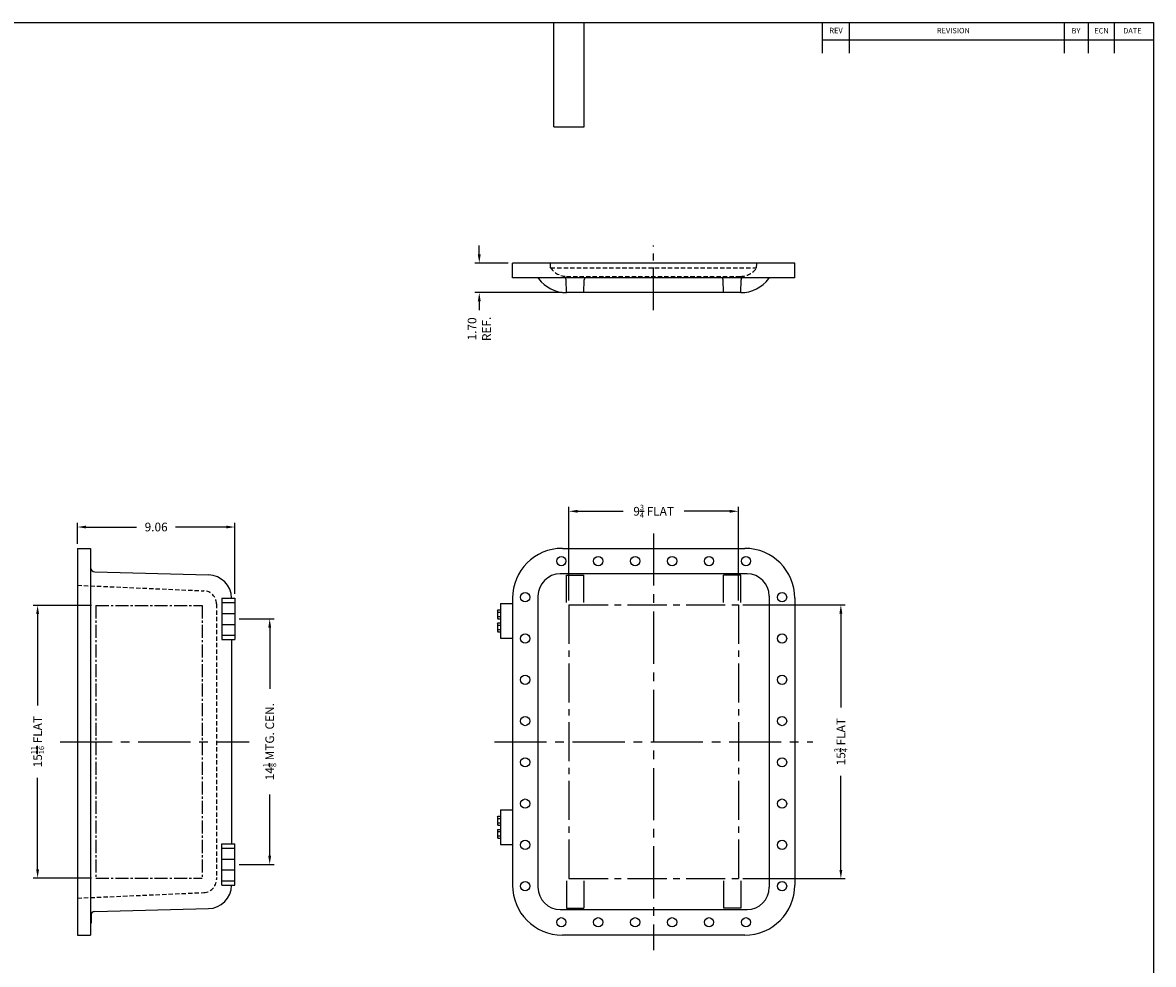
# Model space of a CAD drawing. Extents: x 0 to 126, y 0 to 83.
# Drawn here: x 61 to 126, y 29 to 83 of the extents above; entities that cross this region are included whole.
import ezdxf
from ezdxf.enums import TextEntityAlignment as Align

# ---------------------------------------------------------------- set-up
doc = ezdxf.new("R2010")
doc.units = 0
doc.header["$MEASUREMENT"] = 0
doc.linetypes.add('CENTER2', pattern=[1.125, 0.75, -0.125, 0.125, -0.125])
doc.linetypes.add('HIDDEN', pattern=[0.375, 0.25, -0.125])
doc.layers.get('0').update_dxf_attribs({"linetype": 'CONTINUOUS'})
doc.layers.get('DEFPOINTS').update_dxf_attribs({"linetype": 'CONTINUOUS'})
for name, color, linetype in [('AREA FLAT', 6, 'CENTER2'), ('CENTER', 1, 'CENTER2'), ('DIM', 3, 'CONTINUOUS'), ('DRILL', 5, 'CONTINUOUS'), ('DSIZE$0$BORDER', 170, 'CONTINUOUS'), ('HIDDEN', 2, 'HIDDEN'), ('HINGING', 7, 'CONTINUOUS')]:
    doc.layers.add(name, color=color, linetype=linetype)
doc.styles.add('DSIZE$0$ROMANC', font='romanc')
doc.styles.add('ROMANS', font='ROMANS.SHX')
doc.dimstyles.new('CAST$0', dxfattribs={"dimscale": 4, "dimtxt": 0.125, "dimasz": 0.125, "dimexe": 0.0625, "dimexo": 0.0625, "dimgap": 0.09, "dimtad": 0, "dimdec": 5, "dimzin": 4, "dimdsep": 46, "dimlunit": 5, "dimtxsty": 'ROMANS', "dimcen": 0.09, "dimadec": 0, "dimazin": 0, "dimtfac": 0.625, "dimtdec": 5, "dimtofl": 0, "dimtmove": 0, "dimatfit": 3, "dimfxl": 0, "dimtolj": 1, "dimtzin": 4, "dimarcsym": 0})
doc.dimstyles.new('MACH2$0', dxfattribs={"dimscale": 4, "dimtxt": 0.125, "dimasz": 0.125, "dimexe": 0.0625, "dimexo": 0.0625, "dimgap": 0.09, "dimtad": 0, "dimzin": 4, "dimdsep": 46, "dimtxsty": 'ROMANS', "dimcen": 0.09, "dimadec": 0, "dimazin": 0, "dimtfac": 0.625, "dimtofl": 0, "dimtmove": 0, "dimatfit": 3, "dimfxl": 0, "dimtolj": 1, "dimtzin": 4, "dimarcsym": 0})

# ---------------------------------------------------------------- blocks, each defined once
blk = doc.blocks.new('DSIZE')
at = {"layer": 'DSIZE$0$BORDER'}
for p, q in [((0, 20.688), (31.625, 20.688)), ((23, 19.188), (23, 20.688)), ((23.438, 19.188), (23.438, 20.688)), ((26.86, 20.688), (26.86, 20.25)), ((27.25, 20.688), (27.25, 20.25)), ((30.344, 20.688), (30.344, 20.25)), ((30.688, 20.688), (30.688, 20.25)), ((31.062, 20.688), (31.062, 20.25)), ((31.625, 20.688), (31.625, 0)), ((26.86, 20.438), (31.625, 20.438)), ((23, 19.188), (23.438, 19.188))]:
    blk.add_line(p, q, dxfattribs=at)
at = {"layer": 'DSIZE$0$BORDER', "style": 'DSIZE$0$ROMANC'}
for s, p in [('REV', (27.06, 20.564)), ('REVISION', (28.748, 20.562)), ('BY', (30.512, 20.56)), ('ECN', (30.879, 20.56)), ('DATE', (31.323, 20.56))]:
    blk.add_text(s, height=0.0781, dxfattribs=at).set_placement(p, align=Align.MIDDLE)
blk = doc.blocks.new('*D6')
at = {"layer": 'DEFPOINTS', "color": 0}
for p in [(89.62, 68.916), (87.712, 67.213), (92.732, 67.213)]:
    blk.add_point(p, dxfattribs=at)
at = {"layer": 'DIM', "color": 0, "lineweight": -2}
for p, q in [((87.712, 69.416), (87.712, 69.916)), ((89.37, 68.916), (87.462, 68.916)), ((92.482, 67.213), (87.462, 67.213)), ((87.712, 66.713), (87.712, 66.213))]:
    blk.add_line(p, q, dxfattribs=at)
at = {"layer": 'DIM', "color": 0}
for points in [[(87.628, 69.416), (87.795, 69.416), (87.712, 68.916)], [(87.628, 66.713), (87.795, 66.713), (87.712, 67.213)]]:
    blk.add_solid(points, dxfattribs=at)
at = {"layer": 'DIM', "color": 0, "insert": (87.712, 65.127), "char_height": 0.5, "attachment_point": 5, "rotation": 90, "style": 'ROMANS'}
blk.add_mtext('\\A1;{1.70}\\P{REF.}', dxfattribs=at)
blk = doc.blocks.new('*D7')
at = {"layer": 'AREA FLAT', "color": 0, "linetype": 'Continuous', "lineweight": -2}
for p, q in [((92.87, 49.5), (92.87, 54.882)), ((102.62, 49.5), (102.62, 54.882)), ((93.37, 54.632), (95.989, 54.632)), ((102.12, 54.632), (99.501, 54.632))]:
    blk.add_line(p, q, dxfattribs=at)
at = {"layer": 'AREA FLAT', "color": 0, "linetype": 'Continuous'}
for points in [[(93.37, 54.715), (93.37, 54.549), (92.87, 54.632)], [(102.12, 54.715), (102.12, 54.549), (102.62, 54.632)]]:
    blk.add_solid(points, dxfattribs=at)
at = {"layer": 'DEFPOINTS', "color": 0, "linetype": 'Continuous'}
for p in [(102.62, 54.632), (92.87, 49.25), (102.62, 49.25)]:
    blk.add_point(p, dxfattribs=at)
at = {"layer": 'AREA FLAT', "color": 0, "linetype": 'Continuous', "insert": (97.745, 54.632), "char_height": 0.5, "attachment_point": 5, "style": 'ROMANS'}
blk.add_mtext('\\A1;9{\\H0.625000x;\\S3/4;} FLAT', dxfattribs=at)
blk = doc.blocks.new('*D8')
at = {"layer": 'AREA FLAT', "color": 0, "linetype": 'Continuous', "lineweight": -2}
for p, q in [((102.87, 49.25), (108.769, 49.25)), ((108.519, 48.75), (108.519, 43.333)), ((108.519, 34), (108.519, 39.417)), ((102.87, 33.5), (108.769, 33.5))]:
    blk.add_line(p, q, dxfattribs=at)
at = {"layer": 'AREA FLAT', "color": 0, "linetype": 'Continuous'}
for points in [[(108.436, 48.75), (108.602, 48.75), (108.519, 49.25)], [(108.436, 34), (108.602, 34), (108.519, 33.5)]]:
    blk.add_solid(points, dxfattribs=at)
at = {"layer": 'DEFPOINTS', "color": 0, "linetype": 'Continuous'}
for p in [(102.62, 49.25), (102.62, 33.5), (108.519, 33.5)]:
    blk.add_point(p, dxfattribs=at)
at = {"layer": 'AREA FLAT', "color": 0, "linetype": 'Continuous', "insert": (108.519, 41.375), "char_height": 0.5, "attachment_point": 5, "rotation": 90, "style": 'ROMANS'}
blk.add_mtext('\\A1;15{\\H0.625000x;\\S3/4;} FLAT', dxfattribs=at)
blk = doc.blocks.new('*D13')
at = {"layer": 'DEFPOINTS', "color": 0}
for p in [(73.653, 48.438), (75.654, 48.438), (73.653, 34.312)]:
    blk.add_point(p, dxfattribs=at)
at = {"layer": 'DIM', "color": 0, "lineweight": -2}
for p, q in [((73.903, 48.438), (75.904, 48.438)), ((75.654, 47.938), (75.654, 44.421)), ((75.654, 34.812), (75.654, 38.329)), ((73.903, 34.312), (75.904, 34.312))]:
    blk.add_line(p, q, dxfattribs=at)
at = {"layer": 'DIM', "color": 0}
for points in [[(75.571, 47.938), (75.737, 47.938), (75.654, 48.438)], [(75.571, 34.812), (75.737, 34.812), (75.654, 34.312)]]:
    blk.add_solid(points, dxfattribs=at)
at = {"layer": 'DIM', "color": 0, "insert": (75.654, 41.375), "char_height": 0.5, "attachment_point": 5, "rotation": 90, "style": 'ROMANS'}
blk.add_mtext('\\A1;14{\\H0.625000x;\\S1/8;} MTG. CEN.', dxfattribs=at)
blk = doc.blocks.new('*D14')
at = {"layer": 'DEFPOINTS', "color": 0}
for p in [(73.653, 53.727), (64.59, 52.5), (73.653, 49.625)]:
    blk.add_point(p, dxfattribs=at)
at = {"layer": 'DIM', "color": 0, "lineweight": -2}
for p, q in [((64.59, 52.75), (64.59, 53.977)), ((65.09, 53.727), (67.999, 53.727)), ((73.153, 53.727), (70.243, 53.727)), ((73.653, 49.875), (73.653, 53.977))]:
    blk.add_line(p, q, dxfattribs=at)
at = {"layer": 'DIM', "color": 0}
for points in [[(65.09, 53.81), (65.09, 53.644), (64.59, 53.727)], [(73.153, 53.81), (73.153, 53.644), (73.653, 53.727)]]:
    blk.add_solid(points, dxfattribs=at)
at = {"layer": 'DIM', "color": 0, "insert": (69.121, 53.727), "char_height": 0.5, "attachment_point": 5, "style": 'ROMANS'}
blk.add_mtext('\\A1;9.06', dxfattribs=at)
blk = doc.blocks.new('*D19')
at = {"layer": 'AREA FLAT', "color": 0, "linetype": 'Continuous', "lineweight": -2}
for p, q in [((65.403, 49.219), (62.051, 49.219)), ((62.301, 48.719), (62.301, 43.452)), ((62.301, 34.031), (62.301, 39.298)), ((65.403, 33.531), (62.051, 33.531))]:
    blk.add_line(p, q, dxfattribs=at)
at = {"layer": 'AREA FLAT', "color": 0, "linetype": 'Continuous'}
for points in [[(62.217, 48.719), (62.384, 48.719), (62.301, 49.219)], [(62.217, 34.031), (62.384, 34.031), (62.301, 33.531)]]:
    blk.add_solid(points, dxfattribs=at)
at = {"layer": 'DEFPOINTS', "color": 0, "linetype": 'Continuous'}
for p in [(62.301, 49.219), (65.653, 49.219), (65.653, 33.531)]:
    blk.add_point(p, dxfattribs=at)
at = {"layer": 'AREA FLAT', "color": 0, "linetype": 'Continuous', "insert": (62.301, 41.375), "char_height": 0.5, "attachment_point": 5, "rotation": 90, "style": 'ROMANS'}
blk.add_mtext('\\A1;15{\\H0.625000x;\\S11/16;} FLAT', dxfattribs=at)

msp = doc.modelspace()

# ---------------------------------------------------------------- linework, layer by layer
for p, q in [((105.869908, 68.916067), (89.619908, 68.916067)), ((89.619908, 68.072242), (89.619908, 68.916067)), ((105.869908, 68.072242), (105.869908, 68.916067)), ((105.869908, 68.072242), (89.619908, 68.072242)), ((92.731513, 67.212867), (92.712197, 67.950514)), ((93.731513, 67.212867), (93.750829, 67.950514)), ((101.758302, 67.212867), (101.738986, 67.950514)), ((102.758302, 67.212867), (102.777618, 67.950514)), ((102.758302, 67.212867), (92.731513, 67.212867)), ((64.590074, 52.5), (64.590074, 30.25)), ((64.590074, 52.5), (65.340074, 52.5)), ((65.340074, 52.5), (65.340074, 30.25)), ((92.494908, 52.5), (102.994908, 52.5)), ((65.58353, 51.149153), (72.126067, 50.977831)), ((103.119908, 51.03125), (92.369908, 51.03125)), ((92.731513, 49.388394), (92.731513, 50.951112)), ((92.731513, 50.951112), (93.731513, 50.951112)), ((93.731513, 49.388394), (93.731513, 50.951112)), ((101.758302, 49.388394), (101.758302, 50.951112)), ((102.758302, 50.951112), (101.758302, 50.951112)), ((102.758302, 49.388394), (102.758302, 50.951112)), ((72.902574, 49.625), (73.652574, 49.625)), ((72.902574, 49.625), (72.902574, 47.25)), ((73.464903, 49.625), (73.652574, 49.625)), ((73.652574, 49.625), (73.652574, 47.25)), ((89.619908, 49.625), (89.619908, 33.125)), ((91.088658, 49.75), (91.088658, 33)), ((104.401158, 49.75), (104.401158, 33)), ((105.869908, 49.625), (105.869908, 33.125)), ((72.902574, 49.375), (73.652574, 49.375)), ((72.902574, 48.75), (73.652574, 48.75)), ((72.902574, 48.125), (73.652574, 48.125)), ((72.902574, 47.5), (73.652574, 47.5)), ((72.902574, 47.25), (73.652574, 47.25)), ((73.465074, 47.25), (73.465074, 35.5)), ((73.465074, 47.25), (73.652574, 47.25)), ((72.902574, 33.125), (72.902574, 35.5)), ((72.902574, 35.5), (73.652574, 35.5)), ((72.902574, 35.25), (73.652574, 35.25)), ((73.465074, 35.5), (73.652574, 35.5)), ((73.652574, 33.125), (73.652574, 35.5)), ((72.902574, 34.625), (73.652574, 34.625)), ((72.902574, 34), (73.652574, 34)), ((72.902574, 33.375), (73.652574, 33.375)), ((92.731513, 33.361606), (92.731513, 31.798888)), ((93.731513, 33.361606), (93.731513, 31.798888)), ((101.758302, 33.361606), (101.758302, 31.798888)), ((102.758302, 33.361606), (102.758302, 31.798888)), ((72.902574, 33.125), (73.652574, 33.125)), ((73.464903, 33.125), (73.652574, 33.125)), ((65.3822, 31.489816), (65.402574, 31.489816)), ((65.402574, 30.959485), (65.402574, 31.516292)), ((65.58353, 31.600847), (72.126067, 31.772169)), ((92.369908, 31.71875), (103.119908, 31.71875)), ((92.731513, 31.798888), (93.731513, 31.798888)), ((102.758302, 31.798888), (101.758302, 31.798888)), ((65.340074, 30.959485), (65.402574, 30.959485)), ((64.590074, 30.25), (65.340074, 30.25)), ((102.994908, 30.25), (92.494908, 30.25))]:
    msp.add_line(p, q)
for centre, radius, start, end in [((91.024522, 67.947242), 0.125, 36.55457743, 90), ((92.731513, 69.212867), 2, 216.55457743, 270), ((92.58724, 67.947242), 0.125, 1.5, 90), ((93.875786, 67.947242), 0.125, 90, 178.5), ((101.614029, 67.947242), 0.125, 1.5, 90), ((102.758302, 69.212867), 2, 270, 323.44542257), ((102.902575, 67.947242), 0.125, 90, 178.5), ((104.465293, 67.947242), 0.125, 90, 143.44542257), ((92.494908, 49.625), 2.875, 90, 180), ((102.994908, 49.625), 2.875, 360, 90), ((65.590074, 51.399068), 0.25, 180, 268.5), ((72.090074, 49.603302), 1.375, 0.90418413, 88.5), ((92.369908, 49.75), 1.28125, 90, 180), ((103.119908, 49.75), 1.28125, 0, 90), ((72.090074, 33.146698), 1.375, 271.5, 359.09581587), ((92.494908, 33.125), 2.875, 180, 270), ((92.369908, 33), 1.28125, 180, 270), ((102.994908, 33.125), 2.875, 270, 360), ((103.119908, 33), 1.28125, 270, 0), ((65.590074, 31.350932), 0.25, 91.5, 180)]:
    msp.add_arc(centre, radius, start, end)
at = {"layer": 'AREA FLAT'}
for p, q in [((65.652574, 49.21875), (65.652574, 33.53125)), ((65.652574, 49.21875), (71.777574, 49.21875)), ((71.777574, 49.21875), (71.777574, 33.53125)), ((65.652574, 33.53125), (71.777574, 33.53125))]:
    msp.add_line(p, q, dxfattribs=at)
at = {"layer": 'AREA FLAT', "ltscale": 3}
for p, q in [((92.869908, 49.25), (92.869908, 33.5)), ((92.869908, 49.25), (102.619908, 49.25)), ((102.619908, 49.25), (102.619908, 33.5)), ((92.869908, 33.5), (102.619908, 33.5))]:
    msp.add_line(p, q, dxfattribs=at)
at = {"layer": 'CENTER', "ltscale": 3.25}
msp.add_line((97.744908, 66.212867), (97.744908, 69.916067), dxfattribs=at)
at = {"layer": 'CENTER', "ltscale": 4}
for p, q in [((97.744908, 53.361078), (97.744908, 29.388922)), ((63.590074, 41.375), (74.465074, 41.375)), ((88.585372, 41.375), (106.904444, 41.375))]:
    msp.add_line(p, q, dxfattribs=at)
at = {"layer": 'DRILL'}
for centre in [(92.432408, 51.765625), (94.557408, 51.765625), (96.682408, 51.765625), (98.807408, 51.765625), (100.932408, 51.765625), (103.057408, 51.765625), (90.354283, 49.6875), (105.135533, 49.6875), (90.354283, 47.3125), (105.135533, 47.3125), (90.354283, 44.9375), (105.135533, 44.9375), (90.354283, 42.5625), (105.135533, 42.5625), (90.354283, 40.1875), (105.135533, 40.1875), (90.354283, 37.8125), (105.135533, 37.8125), (90.354283, 35.4375), (105.135533, 35.4375), (90.354283, 33.0625), (105.135533, 33.0625), (92.432408, 30.984375), (94.557408, 30.984375), (96.682408, 30.984375), (98.807408, 30.984375), (100.932408, 30.984375), (103.057408, 30.984375)]:
    msp.add_circle(centre, 0.26565, dxfattribs=at)
at = {"layer": 'HIDDEN'}
for p, q in [((91.818455, 68.634742), (91.811088, 68.916067)), ((91.818455, 68.634742), (103.671361, 68.634742)), ((103.671361, 68.634742), (103.678727, 68.916067)), ((92.731513, 68.150367), (102.746577, 68.150367)), ((64.590074, 50.375), (71.872788, 50.05703)), ((72.590074, 49.307744), (72.590074, 33.442256)), ((64.590074, 32.375), (71.872788, 32.69297))]:
    msp.add_line(p, q, dxfattribs=at)
for centre, radius, start, end in [((92.743238, 69.275367), 1.125, 214.71149426, 270), ((102.746577, 69.275367), 1.125, 270, 325.28850574), ((71.840074, 49.307744), 0.75, 360, 87.5), ((71.840074, 33.442256), 0.75, 272.5, 0)]:
    msp.add_arc(centre, radius, start, end, dxfattribs=at)
at = {"layer": 'HINGING'}
for p, q in [((88.760533, 48.923759), (88.780161, 48.957755)), ((88.760533, 48.923759), (88.760533, 48.484241)), ((88.780161, 48.957755), (88.932408, 48.957755)), ((88.780161, 48.830878), (88.932408, 48.830878)), ((88.932408, 49.329), (88.932408, 47.329)), ((88.932408, 49.329), (89.619908, 49.329)), ((88.760533, 48.484241), (88.780161, 48.450245)), ((88.760533, 48.173759), (88.780161, 48.207755)), ((88.760533, 48.173759), (88.760533, 47.734241)), ((88.780161, 48.577122), (88.932408, 48.577122)), ((88.780161, 48.450245), (88.932408, 48.450245)), ((88.780161, 48.207755), (88.932408, 48.207755)), ((88.760533, 47.734241), (88.780161, 47.700245)), ((88.780161, 48.080878), (88.932408, 48.080878)), ((88.780161, 47.827122), (88.932408, 47.827122)), ((88.780161, 47.700245), (88.932408, 47.700245)), ((88.932408, 47.329), (89.619908, 47.329)), ((88.932408, 37.453), (89.619908, 37.453)), ((88.932408, 37.453), (88.932408, 35.453)), ((88.760533, 37.047759), (88.780161, 37.081755)), ((88.760533, 37.047759), (88.760533, 36.608241)), ((88.760533, 36.608241), (88.780161, 36.574245)), ((88.780161, 37.081755), (88.932408, 37.081755)), ((88.780161, 36.954878), (88.932408, 36.954878)), ((88.780161, 36.701122), (88.932408, 36.701122)), ((88.780161, 36.574245), (88.932408, 36.574245)), ((88.760533, 36.297759), (88.780161, 36.331755)), ((88.760533, 36.297759), (88.760533, 35.858241)), ((88.760533, 35.858241), (88.780161, 35.824245)), ((88.780161, 36.331755), (88.932408, 36.331755)), ((88.780161, 36.204878), (88.932408, 36.204878)), ((88.780161, 35.951122), (88.932408, 35.951122)), ((88.780161, 35.824245), (88.932408, 35.824245)), ((88.932408, 35.453), (89.619908, 35.453))]:
    msp.add_line(p, q, dxfattribs=at)
for centre, radius, start, end in [((88.872865, 48.894316), 0.112333, 154.38424747, 214.38424747), ((89.180422, 48.704), 0.419889, 162.41204623, 197.58795377), ((88.872865, 48.513684), 0.112333, 145.61575253, 205.61575253), ((88.872865, 48.144316), 0.112333, 154.38424747, 214.38424747), ((89.180422, 47.954), 0.419889, 162.41204623, 197.58795377), ((88.872865, 47.763684), 0.112333, 145.61575253, 205.61575253), ((88.872865, 37.018316), 0.112333, 154.38424747, 214.38424747), ((89.180422, 36.828), 0.419889, 162.41204623, 197.58795377), ((88.872865, 36.637684), 0.112333, 145.61575253, 205.61575253), ((88.872865, 36.268316), 0.112333, 154.38424747, 214.38424747), ((89.180422, 36.078), 0.419889, 162.41204623, 197.58795377), ((88.872865, 35.887684), 0.112333, 145.61575253, 205.61575253)]:
    msp.add_arc(centre, radius, start, end, dxfattribs=at)

# ---------------------------------------------------------------- block references
at = {"layer": 'HIDDEN', "xscale": 4, "yscale": 4, "zscale": 4}
msp.add_blockref('DSIZE', (0, 0), dxfattribs=at)

# ---------------------------------------------------------------- dimensions: what is measured, and where the dimension line sits
at = {"layer": 'AREA FLAT', "linetype": 'Continuous'}
dim = msp.add_linear_dim(base=(102.619908, 54.632143), p1=(92.869908, 49.25), p2=(102.619908, 49.25), text='<> FLAT', dimstyle='CAST$0', override={"dimscale": 4}, dxfattribs=at)
dim.commit()
dim.dimension.update_dxf_attribs({"geometry": '*D7', "text_midpoint": (97.744908, 54.632143)})
dim = msp.add_linear_dim(base=(62.300748, 49.21875), p1=(65.652574, 33.53125), p2=(65.652574, 49.21875), angle=90, text='<> FLAT', dimstyle='CAST$0', dxfattribs=at)
dim.commit()
dim.dimension.update_dxf_attribs({"geometry": '*D19', "text_midpoint": (62.300748, 41.375)})
dim = msp.add_linear_dim(base=(108.518893, 33.5), p1=(102.619908, 49.25), p2=(102.619908, 33.5), angle=90, text='<> FLAT', dimstyle='CAST$0', override={"dimscale": 4}, dxfattribs=at)
dim.commit()
dim.dimension.update_dxf_attribs({"geometry": '*D8', "text_midpoint": (108.518893, 41.375)})
at = {"layer": 'DIM'}
dim = msp.add_linear_dim(base=(87.711669, 67.212867), p1=(89.619908, 68.916067), p2=(92.731513, 67.212867), angle=90, text='{<>}\\P{REF.}', dimstyle='MACH2$0', override={"dimscale": 4}, dxfattribs=at)
dim.commit()
dim.dimension.update_dxf_attribs({"geometry": '*D6', "text_midpoint": (87.711669, 65.126677)})
dim = msp.add_linear_dim(base=(73.652574, 53.727138), p1=(64.590074, 52.5), p2=(73.652574, 49.625), dimstyle='MACH2$0', dxfattribs=at)
dim.commit()
dim.dimension.update_dxf_attribs({"geometry": '*D14', "text_midpoint": (69.121324, 53.727138)})
dim = msp.add_linear_dim(base=(75.654053, 48.4375), p1=(73.652574, 34.3125), p2=(73.652574, 48.4375), angle=90, text='<> MTG. CEN.', dimstyle='CAST$0', dxfattribs=at)
dim.commit()
dim.dimension.update_dxf_attribs({"geometry": '*D13', "text_midpoint": (75.654053, 41.375)})

doc.saveas('drawing.dxf')
